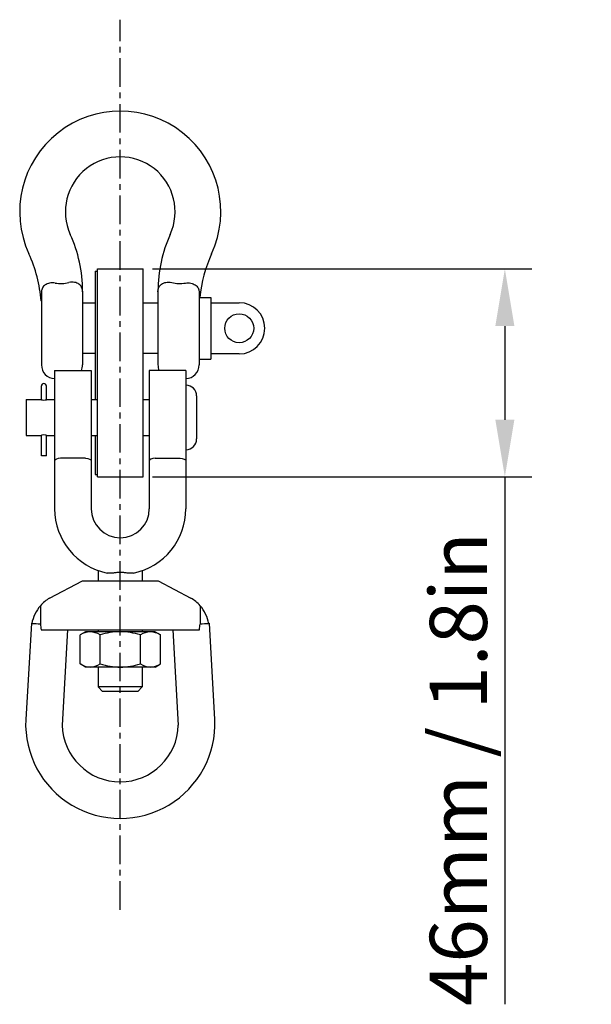
# Model space of a CAD drawing. Units: millimetres. Extents: x -530 to 1512, y -287 to 396.
# Drawn here: x 477 to 602, y -128 to 87 of the extents above; entities that cross this region are included whole.
import ezdxf

# ---------------------------------------------------------------- set-up
doc = ezdxf.new("R2010")
doc.units = ezdxf.units.MM
doc.header["$LTSCALE"] = 5
doc.linetypes.add('AXES', pattern=[2, 1.25, -0.25, 0.25, -0.25])
for name, color, linetype in [('02-CAD-Axe', 1, 'AXES'), ('02-CAD-Cotation', 3, 'Continuous'), ('03-Rigging', 6, 'Continuous')]:
    doc.layers.add(name, color=color, linetype=linetype)
doc.styles.get("Standard").update_dxf_attribs({"font": 'HUM521N.TTF'})
doc.dimstyles.new('L_Acoustics', dxfattribs={"dimscale": 0, "dimtxt": 2.5, "dimasz": 2.5, "dimexe": 1.1844, "dimexo": 0.41125, "dimgap": 0.5922, "dimtad": 1, "dimdec": 1, "dimlfac": -1, "dimdsep": 46, "dimtxsty": 'Standard', "dimcen": 1, "dimclrd": 256, "dimclre": 256, "dimclrt": 256, "dimadec": 0, "dimazin": 2, "dimtfac": 1, "dimtdec": 1, "dimtofl": 0, "dimtmove": 0, "dimatfit": 3, "dimfxl": 0, "dimtolj": 1, "dimtzin": 0, "dimarcsym": 0})

# ---------------------------------------------------------------- blocks, each defined once
blk = doc.blocks.new('*D1')
at = {"layer": '02-CAD-Cotation', "lineweight": -2, "transparency": 16777216}
for p, q in [((505.56, 32.5), (588.55, 32.5)), ((582.63, 20), (582.63, -0.5)), ((505.56, -13), (588.55, -13)), ((582.63, -13), (582.63, -128.3))]:
    blk.add_line(p, q, dxfattribs=at)
at = {"layer": '02-CAD-Cotation', "transparency": 16777216}
for points in [[(580.54, 20), (584.71, 20), (582.63, 32.5)], [(580.54, -0.5), (584.71, -0.5), (582.63, -13)]]:
    blk.add_solid(points, dxfattribs=at)
at = {"layer": 'Defpoints', "color": 0, "transparency": 16777216}
for p in [(503.5, 32.5), (503.5, -13), (582.63, -13)]:
    blk.add_point(p, dxfattribs=at)
at = {"layer": '02-CAD-Cotation', "transparency": 16777216, "insert": (572.46, -76.9), "char_height": 12.5, "attachment_point": 5, "rotation": 90}
blk.add_mtext('\\A1;46mm / 1.8in', dxfattribs=at)

msp = doc.modelspace()

# ---------------------------------------------------------------- linework, layer by layer
at = {"layer": '02-CAD-Axe'}
msp.add_line((498.5, -107.7), (498.5, 87), dxfattribs=at)
at = {"layer": '03-Rigging', "extrusion": (0, 1, -1.83697e-16)}
for p, q in [((493.5, 32.5), (503.5, 32.5)), ((493.5, -13), (493.5, 32.5)), ((503.5, -13), (503.5, 32.5)), ((493, 32), (493.5, 32)), ((493, 32), (493, 3.92)), ((481.25, 27.33), (481.25, 11.5)), ((490.25, 27.65), (490.25, 11.5)), ((506.75, 27.65), (506.75, 11.5)), ((506.75, 27.65), (506.75, 27.65)), ((515.75, 27.33), (515.75, 11.5)), ((515.9, 26.25), (518.32, 26.25)), ((518.32, 26.25), (518.32, 12.75)), ((493, 25), (490.25, 25)), ((506.75, 25), (503.5, 25)), ((518.32, 25.1), (524.52, 25.1)), ((493, 14), (490.25, 14)), ((506.75, 14), (503.5, 14)), ((524.52, 13.9), (518.32, 13.9)), ((515.75, 12.75), (518.32, 12.75)), ((484.15, 10.3), (484.15, -19.97)), ((484.15, 10.3), (492.15, 10.3)), ((492.15, 10.3), (492.15, -19.97)), ((504.85, 10.3), (504.85, -19.97)), ((512.85, 10.3), (504.85, 10.3)), ((512.85, 10.3), (512.85, -19.97)), ((481.25, 3.87), (481.25, 6.88)), ((482.34, 3.87), (482.34, 6.88)), ((515.2, 4.71), (515.2, -4.71)), ((477.89, 3.92), (477.89, -3.92)), ((477.89, 3.92), (481.25, 3.92)), ((482.34, 3.92), (484.15, 3.92)), ((492.15, 3.92), (493.5, 3.92)), ((503.5, 3.92), (504.85, 3.92)), ((477.89, -3.92), (481.25, -3.92)), ((481.25, -8.43), (481.25, -3.87)), ((482.34, -8.43), (482.34, -3.87)), ((482.34, -3.92), (484.15, -3.92)), ((492.15, -3.92), (493.5, -3.92)), ((493, -3.92), (493, -12.5)), ((503.5, -3.92), (504.85, -3.92)), ((482.34, -8.43), (481.25, -8.43)), ((506.12, -8.92), (511.58, -8.92)), ((493, -12.5), (493.5, -12.5)), ((493.5, -13), (503.5, -13)), ((493.68, -33.49), (493.68, -35.7)), ((503.32, -33.49), (503.32, -35.7)), ((483.04, -39.54), (490.22, -35.7)), ((490.22, -35.7), (506.78, -35.7)), ((506.78, -35.7), (513.96, -39.54)), ((481.04, -41.17), (481.04, -45.2)), ((515.96, -41.17), (515.96, -45.2)), ((479.05, -45), (477.86, -66.1)), ((479.18, -45), (479.05, -45)), ((517.82, -45), (517.95, -45)), ((517.95, -45), (519.14, -66.1)), ((481.18, -46.46), (515.82, -46.46)), ((486.98, -46.46), (485.8, -67.29)), ((490.88, -46.88), (489.7, -47.56)), ((506.12, -46.88), (490.88, -46.88)), ((493.68, -46.46), (493.68, -46.88)), ((503.32, -46.46), (503.32, -46.88)), ((506.12, -46.88), (507.3, -47.56)), ((510.02, -46.46), (511.2, -67.29)), ((489.7, -53.92), (489.7, -47.56)), ((494.1, -53.92), (494.1, -47.56)), ((502.9, -53.92), (502.9, -47.56)), ((507.3, -53.92), (507.3, -47.56)), ((490.88, -54.6), (489.7, -53.92)), ((506.12, -54.6), (490.88, -54.6)), ((493.68, -54.6), (493.68, -58.94)), ((503.32, -54.6), (503.32, -58.94)), ((506.12, -54.6), (507.3, -53.92)), ((503.32, -58.94), (493.68, -58.94)), ((494.64, -59.91), (493.68, -58.94)), ((502.36, -59.91), (494.64, -59.91)), ((502.36, -59.91), (503.32, -58.94))]:
    msp.add_line(p, q, dxfattribs=at)
at = {"layer": '03-Rigging', "extrusion": (-3.67394e-16, 1, -1.83697e-16)}
msp.add_line((490.88, -8.92), (485.42, -8.92), dxfattribs=at)
at = {"layer": '03-Rigging'}
msp.add_circle((524.52, 19.5), 3.17, dxfattribs=at)
for centre, radius, start, end in [((498.5, 45), 22, 335.32, 204.68), ((498.5, 45), 12, 335.6042, 204.3958), ((460.25, 27.65), 30, 0, 24.3958), ((536.75, 27.65), 30, 155.6042, 180), ((451.25, 23.29), 30, 4.2296, 24.68), ((545.75, 23.29), 30, 155.32, 174.3326), ((485.48, 36.81), 7.51, 260.573, 283.6292), ((511.52, 36.81), 7.51, 256.3708, 279.427), ((495.17, 56.4), 36.59, 304.2288, 304.507), ((525.41, 81.99), 71.76, 231.9343, 232.0172), ((524.52, 19.5), 5.6, 270, 90), ((484.25, 11.5), 3, 180, 268.0898), ((487.25, 11.5), 3, 336.4218, 0), ((509.75, 11.5), 3, 180, 203.5782), ((512.75, 11.5), 3, 271.9102, 0), ((481.79, 6.88), 0.549, 0, 180), ((512.85, 4.71), 2.35, 0, 90), ((512.85, -4.71), 2.35, 270, 360), ((498.5, -19.97), 14.35, 180, 258.4706), ((498.5, -19.97), 6.35, 180, 0), ((498.5, -19.97), 14.35, 281.5294, 0), ((487.04, -46.46), 8, 120, 138.5904), ((487.04, -46.46), 8, 120, 138.5904), ((509.96, -46.46), 8, 41.4096, 60), ((487.04, -46.46), 8, 138.5903, 170.4068), ((509.96, -46.46), 8, 9.5932, 41.4097), ((474.1, -205.88), 160.83, 87.5267, 88.1998), ((522.9, -205.88), 160.83, 91.8002, 92.4733), ((492.06, -51.29), 4.41, 92.0739, 122.3103), ((491.74, -51.29), 4.41, 57.6896, 87.9261), ((498.68, -62.57), 15.7, 90.6418, 106.9462), ((498.32, -62.57), 15.7, 73.0538, 89.3582), ((505.26, -51.29), 4.41, 92.0739, 122.3104), ((504.94, -51.29), 4.41, 57.6897, 87.9261), ((492.06, -50.19), 4.41, 237.6897, 267.9261), ((491.74, -50.19), 4.41, 272.0739, 302.3104), ((498.68, -38.9), 15.7, 253.0538, 269.3582), ((498.32, -38.9), 15.7, 270.6418, 286.9462), ((505.26, -50.19), 4.41, 237.6896, 267.9261), ((504.94, -50.19), 4.41, 272.0739, 302.3103), ((498.5, -67), 20.7, 177.5, 2.5), ((498.5, -67), 12.7, 181.3089, 358.6911)]:
    msp.add_arc(centre, radius, start, end, dxfattribs=at)
at = {"layer": '03-Rigging', "extrusion": (0, 0, -1)}
for centre, major_axis, ratio, start_param, end_param in [((481.79, 3.87), (0.55, 0), 0.236984, 0, 3.141593), ((481.79, -3.87), (0.549, 0), 0.236984, 3.141593, 6.283185), ((490.88, -9.54), (1.27, 0), 0.489131, 4.712389, 6.283185), ((511.58, -9.54), (1.27, 0), 0.489131, 4.712389, 6.283185)]:
    msp.add_ellipse(centre, major_axis=major_axis, ratio=ratio, start_param=start_param, end_param=end_param, dxfattribs=at)
at = {"layer": '03-Rigging'}
for centre in [(485.42, -9.54), (506.12, -9.54)]:
    msp.add_ellipse(centre, major_axis=(-1.27, 0), ratio=0.489131, start_param=4.712389, end_param=6.283185, dxfattribs=at)
at = {"layer": '03-Rigging', "extrusion": (-1.22465e-16, -1.83697e-16, -1)}
for centre, major_axis, start_param, end_param in [((476.81, -155.76), (3.78, 112.06), 0.162703, 0.221461), ((520.19, -155.76), (-3.78, 112.06), 6.061725, 6.120482)]:
    msp.add_ellipse(centre, major_axis=major_axis, ratio=0.027609, start_param=start_param, end_param=end_param, dxfattribs=at)
at = {"layer": '03-Rigging'}
for points, knots in [([(484.25, 29.4), (484.04, 29.43), (483.83, 29.44), (483.43, 29.43), (483.23, 29.41), (482.86, 29.33), (482.69, 29.28), (482.37, 29.15), (482.22, 29.07), (481.83, 28.8), (481.62, 28.58), (481.41, 28.19), (481.35, 28.05), (481.29, 27.8), (481.28, 27.72), (481.26, 27.53), (481.25, 27.44), (481.25, 27.33)], [0.000000207, 0.000000207, 0.000000207, 0.000000207, 0.000660804, 0.000660804, 0.001321402, 0.001321402, 0.001981999, 0.001981999, 0.002642596, 0.002642596, 0.003963791, 0.003963791, 0.004624388, 0.004624388, 0.004954687, 0.004954687, 0.005284986, 0.005284986, 0.005284986, 0.005284986]), ([(490.25, 27.65), (490.24, 27.8), (490.22, 27.96), (490.15, 28.24), (490.1, 28.38), (489.97, 28.64), (489.89, 28.76), (489.7, 28.98), (489.59, 29.09), (489.33, 29.27), (489.19, 29.34), (488.87, 29.47), (488.7, 29.52), (488.33, 29.58), (488.12, 29.6), (487.7, 29.59), (487.48, 29.56), (487.25, 29.51)], [0.000000329, 0.000000329, 0.000000329, 0.000000329, 0.000748799, 0.000748799, 0.00149727, 0.00149727, 0.00224574, 0.00224574, 0.002994211, 0.002994211, 0.003742681, 0.003742681, 0.004491152, 0.004491152, 0.005239622, 0.005239622, 0.005988092, 0.005988092, 0.005988092, 0.005988092]), ([(506.75, 27.65), (506.76, 27.8), (506.78, 27.96), (506.85, 28.24), (506.9, 28.38), (507.03, 28.64), (507.11, 28.76), (507.3, 28.98), (507.41, 29.09), (507.67, 29.27), (507.81, 29.34), (508.13, 29.47), (508.3, 29.52), (508.67, 29.58), (508.88, 29.6), (509.3, 29.59), (509.52, 29.56), (509.75, 29.51)], [0.000000329, 0.000000329, 0.000000329, 0.000000329, 0.000748799, 0.000748799, 0.00149727, 0.00149727, 0.00224574, 0.00224574, 0.002994211, 0.002994211, 0.003742681, 0.003742681, 0.004491152, 0.004491152, 0.005239622, 0.005239622, 0.005988092, 0.005988092, 0.005988092, 0.005988092]), ([(512.75, 29.4), (512.96, 29.43), (513.17, 29.44), (513.57, 29.43), (513.77, 29.41), (514.14, 29.33), (514.31, 29.28), (514.63, 29.15), (514.78, 29.07), (515.17, 28.8), (515.38, 28.58), (515.59, 28.19), (515.65, 28.05), (515.71, 27.8), (515.72, 27.72), (515.74, 27.53), (515.75, 27.44), (515.75, 27.33)], [0.000000207, 0.000000207, 0.000000207, 0.000000207, 0.000660804, 0.000660804, 0.001321402, 0.001321402, 0.001981999, 0.001981999, 0.002642596, 0.002642596, 0.003963791, 0.003963791, 0.004624388, 0.004624388, 0.004954687, 0.004954687, 0.005284986, 0.005284986, 0.005284986, 0.005284986]), ([(501.37, -34.04), (501.16, -34.08), (500.94, -34.09), (500.49, -34.08), (500.25, -34.06), (499.76, -34), (499.52, -33.97), (499.01, -33.92), (498.75, -33.9), (498.24, -33.9), (497.99, -33.92), (497.49, -33.97), (497.23, -34), (496.75, -34.06), (496.52, -34.08), (496.06, -34.09), (495.84, -34.08), (495.63, -34.04)], [0.000000003, 0.000000003, 0.000000003, 0.000000003, 0.000770059, 0.000770059, 0.001540115, 0.001540115, 0.00231017, 0.00231017, 0.003080226, 0.003080226, 0.003850282, 0.003850282, 0.004620338, 0.004620338, 0.005390393, 0.005390393, 0.006160449, 0.006160449, 0.006160449, 0.006160449])]:
    msp.add_open_spline(points, degree=3, knots=knots, dxfattribs=at)
for points in [[(490.25, 27.5), (490.25, 27.55), (490.25, 27.6), (490.25, 27.65)], [(506.75, 27.5), (506.75, 27.55), (506.75, 27.6), (506.75, 27.65)]]:
    msp.add_open_spline(points, degree=3, dxfattribs=at)

# ---------------------------------------------------------------- dimensions: what is measured, and where the dimension line sits
at = {"layer": '02-CAD-Cotation'}
dim = msp.add_linear_dim(base=(582.62644069, -13), p1=(503.5, 32.5), p2=(503.5, -13), angle=90, text='<> / 1.8in', dimstyle='L_Acoustics', override={"dimscale": 5, "dimdec": 0, "dimpost": 'mm'}, dxfattribs=at)
dim.commit()
dim.dimension.update_dxf_attribs({"geometry": '*D1', "text_midpoint": (572.45940066, -76.90185061)})

doc.saveas('drawing.dxf')
